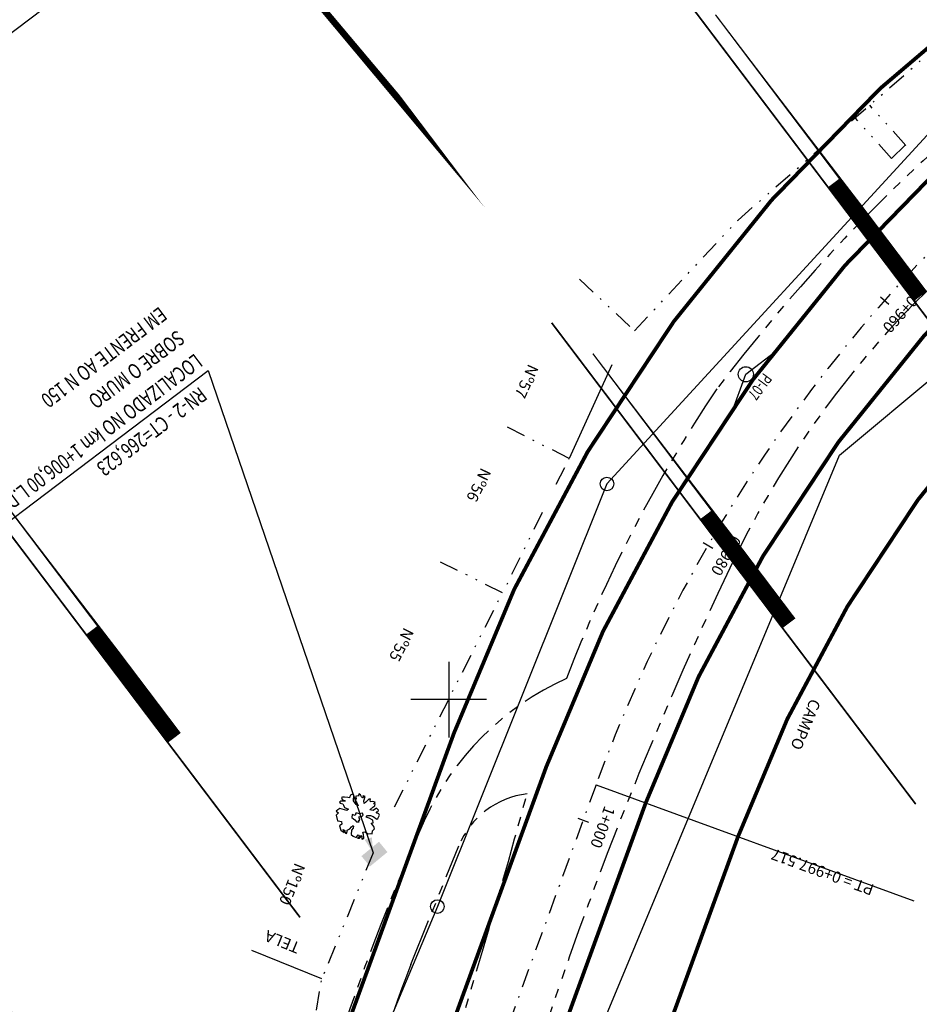
# Model space of a CAD drawing. Extents: x 181719 to 190073, y 1657856 to 1668955.
# Drawn here: x 181972 to 182031, y 1668680 to 1668745 of the extents above; entities that cross this region are included whole.
import ezdxf
from ezdxf.enums import TextEntityAlignment as Align

# ---------------------------------------------------------------- set-up
doc = ezdxf.new("R2010")
doc.units = 0
doc.header["$LTSCALE"] = 5
doc.header["$MEASUREMENT"] = 0
for name, pattern in [('CONTINUO', [0]), ('DASHDOT2', [0.5, 0.25, -0.125, 0, -0.125]), ('DIVIDE', [1.25, 0.5, -0.25, 0, -0.25, 0, -0.25]), ('DIVIDE2', [0.625, 0.25, -0.125, 0, -0.125, 0, -0.125]), ('HIDDEN', [0.375, 0.25, -0.125]), ('LIN0', [0]), ('PHANTOM2', [1.25, 0.625, -0.125, 0.125, -0.125, 0.125, -0.125])]:
    doc.linetypes.add(name, pattern=pattern)
doc.layers.get('0').update_dxf_attribs({"linetype": 'CONTINUOUS'})
for name, color, linetype in [('ALINHAMENTO-PROJETADO', 130, 'DIVIDE'), ('ARVORES', 3, 'CONTINUOUS'), ('BR', 12, 'PHANTOM2'), ('CEA', 7, 'CERCA'), ('CEM', 3, 'CERCA_MADEI'), ('CONGELADO', 7, 'CONTINUOUS'), ('COORD', 11, 'CONTINUOUS'), ('DIRE', 7, 'CONTINUOUS'), ('EA', 12, 'HIDDEN'), ('EIXO-PROJETADO-INCORP', 240, 'DASHDOT2'), ('MEIO-FIO-PROJETADO', 210, 'CONTINUOUS'), ('MURO', 25, 'DIVIDE2'), ('PERFIL', 7, 'LIN0'), ('POSTES', 7, 'CONTINUOUS'), ('REDELETR', 7, 'REDELETR'), ('RN', 7, 'CONTINUOUS'), ('STALBL-BINCORP', 2, 'CONTINUOUS'), ('STAPTS-BINCORP', 2, 'CONTINUOUS')]:
    doc.layers.add(name, color=color, linetype=linetype)
doc.styles.add('R6', font='ROMANS.SHX', dxfattribs={"height": 0.75})
doc.styles.add('SIMPLEX', font='simplex', dxfattribs={"height": 0.2})
doc.styles.add('TEX-RN', font='simplex.shx', dxfattribs={"height": 1.5})
doc.linetypes.add('CERCA', pattern='A,0.5,-1e-05,["X",STANDARD,S=0.1,R=0,X=-0.05,Y=-0.05],0', length=0.50001)
doc.linetypes.add('CERCA_MADEI', pattern='A,0.5,-1e-05,["|",STANDARD,S=0.1,R=0,X=-0.05,Y=-0.05],0', length=0.50001)
doc.linetypes.add('REDELETR', pattern='A,0.35,-0.05,["E",STANDARD,S=0.1,R=0,X=-0.05,Y=-0.05],-0.05', length=0.45)

# ---------------------------------------------------------------- blocks, each defined once
blk = doc.blocks.new('LBL_TIC')
blk.add_line((0, -0.04165), (0, 0.04165))
blk = doc.blocks.new('DIRE')
blk.add_lwpolyline([(0, 0, 0, 0, 0), (0.003, 0, 0.0015, 0, 0), (0.0045, 0, 0, 0, 0)], format="xyseb")
blk = doc.blocks.new('PM')
blk.add_circle((0, 0), 0.0009)
blk = doc.blocks.new('AR4')
at = {"linetype": 'CONTINUOUS'}
for p, q in [((-0.00091, 0.00264), (-0.00122, 0.00247)), ((-0.00077, 0.00284), (-0.00104, 0.00284)), ((-0.00104, 0.00284), (-0.001, 0.0027)), ((-0.001, 0.0027), (-0.00091, 0.00264)), ((-0.00054, 0.00264), (-0.00077, 0.00284)), ((-0.00036, 0.00257), (-0.00054, 0.00264)), ((-0.00009, 0.00284), (-0.0004, 0.00284)), ((-0.0004, 0.00284), (-0.0004, 0.00277)), ((-0.0004, 0.00277), (-0.00026, 0.00272)), ((-0.00026, 0.00272), (-0.00036, 0.00257)), ((-0.00006, 0.00228), (-0.00009, 0.00284)), ((0.00048, 0.00271), (0.00023, 0.00218)), ((0.00065, 0.00281), (0.00048, 0.00271)), ((0.00066, 0.0027), (0.00065, 0.00281)), ((0.00081, 0.00246), (0.00066, 0.0027)), ((0.00106, 0.00264), (0.00081, 0.00246)), ((0.00138, 0.00265), (0.00106, 0.00264)), ((0.00127, 0.00237), (0.00138, 0.00265)), ((-0.00285, 0.00164), (-0.00298, 0.00154)), ((-0.00298, 0.00154), (-0.00277, 0.00135)), ((-0.00261, 0.00176), (-0.00285, 0.00164)), ((-0.00277, 0.00135), (-0.00237, 0.00134)), ((-0.00219, 0.00185), (-0.00261, 0.00176)), ((-0.00237, 0.00134), (-0.00229, 0.00128)), ((-0.00196, 0.00192), (-0.00219, 0.00185)), ((-0.00198, 0.0023), (-0.00199, 0.0021)), ((-0.00199, 0.0021), (-0.00196, 0.00192)), ((-0.00178, 0.00253), (-0.00198, 0.0023)), ((-0.00158, 0.00249), (-0.00178, 0.00253)), ((-0.00132, 0.00176), (-0.00158, 0.00249)), ((-0.00084, 0.00143), (-0.00132, 0.00176)), ((-0.00122, 0.00247), (-0.00131, 0.00239)), ((-0.00131, 0.00239), (-0.00114, 0.00216)), ((-0.00114, 0.00216), (-0.00117, 0.0019)), ((-0.00117, 0.0019), (-0.00084, 0.00167)), ((-0.00084, 0.00167), (-0.00051, 0.00138)), ((-0.00051, 0.00138), (-0.00084, 0.00143)), ((0.00009, 0.00195), (-0.00006, 0.00228)), ((0.00023, 0.00218), (0.00009, 0.00195)), ((0.00113, 0.00146), (0.00134, 0.00191)), ((0.00156, 0.00155), (0.00113, 0.00146)), ((0.00146, 0.00244), (0.00127, 0.00237)), ((0.00134, 0.00191), (0.00151, 0.00219)), ((0.00151, 0.00219), (0.00146, 0.00244)), ((0.00188, 0.00198), (0.00156, 0.00155)), ((0.00221, 0.00183), (0.00188, 0.00198)), ((0.00201, 0.00153), (0.00223, 0.00165)), ((0.00218, 0.00139), (0.00201, 0.00153)), ((0.00242, 0.0014), (0.00218, 0.00139)), ((0.00223, 0.00165), (0.00221, 0.00183)), ((0.00255, 0.00128), (0.00242, 0.0014)), ((-0.00289, 0.00105), (-0.00296, 0.00087)), ((-0.00296, 0.00087), (-0.00284, 0.00077)), ((-0.00258, 0.00117), (-0.00289, 0.00105)), ((-0.00284, 0.00077), (-0.00247, 0.00085)), ((-0.00264, 0.0001), (-0.00282, -0.00014)), ((-0.00165, 0.00022), (-0.00264, 0.0001)), ((-0.00229, 0.00128), (-0.00258, 0.00117)), ((-0.00247, 0.00085), (-0.00234, 0.00071)), ((-0.00234, 0.00071), (-0.00208, 0.00047)), ((-0.00208, 0.00047), (-0.00152, 0.00046)), ((-0.00152, 0.00046), (-0.00165, 0.00022)), ((-0.00038, 0.00004), (-0.0008, -0.00001)), ((-0.00025, 0.00041), (-0.00042, 0.00037)), ((-0.00042, 0.00037), (-0.00038, 0.00004)), ((0.00006, 0.00047), (-0.00025, 0.00041)), ((0.0004, 0.00066), (0.00006, 0.00047)), ((0.00016, 0.0001), (0.00046, 0.0002)), ((0.00022, -0.00007), (0.00016, 0.0001)), ((0.00058, 0.00048), (0.0004, 0.00066)), ((0.00046, 0.0002), (0.00058, 0.00048)), ((0.00104, 0.00038), (0.0011, 0.00064)), ((0.00144, 0.00041), (0.00104, 0.00038)), ((0.0011, 0.00064), (0.00148, 0.0008)), ((0.00199, 0.00033), (0.00144, 0.00041)), ((0.00148, 0.0008), (0.00187, 0.0008)), ((0.00187, 0.0008), (0.00243, 0.00067)), ((0.00194, -0.00014), (0.00216, 0.00003)), ((0.00216, 0.00003), (0.00199, 0.00033)), ((0.00243, 0.00067), (0.00254, 0.00077)), ((0.00254, 0.00077), (0.00255, 0.00128)), ((-0.00282, -0.00014), (-0.00294, -0.0004)), ((-0.00294, -0.0004), (-0.00258, -0.00049)), ((-0.00265, -0.00064), (-0.00275, -0.0009)), ((-0.00275, -0.0009), (-0.00229, -0.00149)), ((-0.00258, -0.00049), (-0.00265, -0.00064)), ((-0.0008, -0.00001), (-0.00072, -0.00037)), ((-0.00072, -0.00037), (-0.00042, -0.00045)), ((-0.00042, -0.00045), (-0.00024, -0.00053)), ((-0.00024, -0.00053), (0.0001, -0.00068)), ((0.0001, -0.00068), (0.00039, -0.00055)), ((0.00041, -0.00031), (0.00022, -0.00007)), ((0.00024, -0.00041), (0.00041, -0.00031)), ((0.00039, -0.00055), (0.00024, -0.00041)), ((0.00224, -0.00027), (0.00194, -0.00014)), ((0.00245, -0.00041), (0.00224, -0.00027)), ((0.00263, -0.00064), (0.00245, -0.00041)), ((0.00248, -0.001), (0.00263, -0.00064)), ((0.00261, -0.00135), (0.00248, -0.001)), ((-0.00229, -0.00149), (-0.00221, -0.00148)), ((-0.00221, -0.00148), (-0.00176, -0.00139)), ((-0.0016, -0.0017), (-0.00179, -0.00201)), ((-0.00179, -0.00201), (-0.00144, -0.00249)), ((-0.00176, -0.00139), (-0.0016, -0.0017)), ((-0.00144, -0.00249), (-0.0009, -0.00261)), ((-0.00093, -0.00251), (-0.00115, -0.0023)), ((-0.00115, -0.0023), (-0.00093, -0.00233)), ((-0.00093, -0.00233), (-0.00084, -0.00255)), ((-0.0009, -0.00261), (-0.00093, -0.00251)), ((-0.00084, -0.00255), (-0.00072, -0.00263)), ((-0.00067, -0.00216), (-0.0004, -0.00188)), ((-0.00059, -0.00236), (-0.00067, -0.00216)), ((-0.00055, -0.00261), (-0.00059, -0.00236)), ((-0.0004, -0.00188), (-0.0003, -0.00155)), ((-0.0003, -0.00155), (-0.00015, -0.00131)), ((-0.00015, -0.00131), (-0.00005, -0.00137)), ((-0.00001, -0.00163), (-0.00013, -0.00197)), ((-0.00013, -0.00197), (0.00005, -0.00252)), ((-0.00005, -0.00137), (-0.00001, -0.00163)), ((0.00005, -0.00252), (0.00038, -0.00263)), ((0.00084, -0.00263), (0.00094, -0.00219)), ((0.00094, -0.00219), (0.00103, -0.00219)), ((0.00118, -0.00237), (0.00102, -0.00263)), ((0.00102, -0.00263), (0.00127, -0.00254)), ((0.00103, -0.00219), (0.00118, -0.00237)), ((0.00127, -0.00254), (0.00135, -0.00235)), ((0.00135, -0.00235), (0.0013, -0.00216)), ((0.0013, -0.00216), (0.00148, -0.00225)), ((0.00139, -0.00164), (0.00159, -0.00152)), ((0.00158, -0.00189), (0.00139, -0.00164)), ((0.00148, -0.00225), (0.00151, -0.00235)), ((0.00151, -0.00235), (0.0015, -0.00246)), ((0.0015, -0.00246), (0.00163, -0.00255)), ((0.0018, -0.00233), (0.00158, -0.00189)), ((0.00159, -0.00152), (0.00187, -0.00155)), ((0.00163, -0.00255), (0.0018, -0.00233)), ((0.00187, -0.00155), (0.00211, -0.00159)), ((0.00211, -0.00159), (0.00237, -0.00144)), ((0.00237, -0.00144), (0.00261, -0.00135)), ((-0.00072, -0.00263), (-0.00055, -0.00261)), ((0.00038, -0.00263), (0.00084, -0.00263))]:
    blk.add_line(p, q, dxfattribs=at)

msp = doc.modelspace()

# ---------------------------------------------------------------- hatches: boundary and pattern name
at = {"layer": 'RN', "linetype": 'CONTINUOUS'}
msp.add_hatch(color=7, dxfattribs=at).paths.add_polyline_path([(181994.913, 1668690.886), (181995.006, 1668689.86), (181994.441, 1668690.722)])

# ---------------------------------------------------------------- linework, layer by layer
at = {"layer": 'ALINHAMENTO-PROJETADO', "const_width": 0.25}
for points in [[(182188.242, 1668848.525), (182171.61, 1668831.801, -0.032504), (182121.949, 1668787.967), (182048.639, 1668731.286, 0.14163), (182019.141, 1668690.934), (182008.17, 1668660.867, -0.136111), (181992.632, 1668639.12, -0.136111)], [(182090.863, 1668789.214), (182036.405, 1668747.108, 0.14163), (182000.352, 1668697.789), (181989.382, 1668667.722, -0.322074), (181960.438, 1668648.014), (181899.833, 1668649.553)]]:
    msp.add_lwpolyline(points, format="xyb", dxfattribs=at)
at = {"layer": 'BR'}
msp.add_lwpolyline([(181997.498, 1668682.486), (182000.671, 1668690.324, -0.274428), (182005.187, 1668693.759)], format="xyb", dxfattribs=at)
for centre, radius, start, end in [((182349.01, 1668394.234), 459.852, 128.92151, 133.75326), ((182110.845, 1668650.096), 116.754, 131.45674, 142.88401), ((182076.711, 1668681.184), 64.296, 135.31577, 154.66125), ((182096.68, 1668667.377), 95.175, 146.03562, 159.05845), ((182252.038, 1668597.316), 258.649, 154.49185, 161.07729), ((182015.496, 1668684.291), 18.759, 114.24841, 155.80077), ((181416.974, 1668855.048), 609.925, 342.346662, 344.666286), ((182131.446, 1668632.183), 145.879, 155.80077, 165.14426), ((182083.368, 1668649.297), 92.06, 158.86833, 167.24671), ((181406.765, 1668882.753), 633.521, 339.213712, 341.448488)]:
    msp.add_arc(centre, radius, start, end, dxfattribs=at)
at = {"layer": 'CEA'}
for p, q in [((182025.858, 1668716.164), (182111.864, 1668788.171)), ((182009.371, 1668676.585), (182025.858, 1668716.164)), ((181991.613, 1668681.528), (181986.981, 1668683.412))]:
    msp.add_line(p, q, dxfattribs=at)
at = {"layer": 'CEM'}
msp.add_line((182010.79, 1668722.149), (182007.974, 1668715.942), dxfattribs=at)
at = {"layer": 'CONGELADO'}
msp.add_lwpolyline([(182233.932, 1668804.401), (182167.286, 1668892.513), (181859.734, 1668659.887), (181926.38, 1668571.775)], close=True, dxfattribs=at)
at = {"layer": 'COORD', "linetype": 'CONTINUOUS'}
for p, q in [((182000, 1668702.5), (182000, 1668697.5)), ((182002.5, 1668700), (181997.5, 1668700))]:
    msp.add_line(p, q, dxfattribs=at)
at = {"layer": 'EIXO-PROJETADO-INCORP'}
msp.add_line((182009.746, 1668694.361), (181998.776, 1668664.294), dxfattribs=at)
msp.add_arc((182103.689, 1668660.086), 100, 127.71027, 159.955, dxfattribs=at)
at = {"layer": 'MEIO-FIO-PROJETADO', "const_width": 0.25}
for points in [[(182006.458, 1668695.561, -0.14163), (182040.381, 1668741.966), (182094.852, 1668784.081, 0.759955), (182092.67, 1668789.434), (182088.62, 1668788.94), (182087.608, 1668795.469), (182113.579, 1668800.048, 0.124329), (182118.047, 1668802.054, 0.029717), (182162.038, 1668841.321), (182178.67, 1668858.045)], [(182006.458, 1668695.561), (181995.488, 1668665.494, -0.322074), (181960.273, 1668641.516), (181899.668, 1668643.055)]]:
    msp.add_lwpolyline(points, format="xyb", dxfattribs=at)
at = {"layer": 'MEIO-FIO-PROJETADO'}
msp.add_lwpolyline([(181899.491, 1668636.057, 0.25, 0.25, 0), (181960.095, 1668634.518, 0.25, 0.25, 0.322074), (182002.064, 1668663.094, 0.25, 0.25, 0), (182013.034, 1668693.162, 0.25, 0.25, -0.14163), (182044.663, 1668736.428, 0.25, 0.25, 0), (182117.973, 1668793.11, 0.25, 0.25, 0.032504), (182167.001, 1668836.385, 0.25, 0.25, 0), (182183.633, 1668853.108, 0, 0, 0)], format="xyseb", dxfattribs=at)
at = {"layer": 'MURO'}
for p, q in [((182019.143, 1668731.72), (182031.259, 1668742.294)), ((182030.25, 1668736.659), (182027.857, 1668739.315)), ((182029.298, 1668735.801), (182026.905, 1668738.457)), ((182029.298, 1668735.801), (182030.216, 1668736.696)), ((182012.301, 1668724.392), (182019.143, 1668731.72)), ((182008.646, 1668727.804), (182012.301, 1668724.392)), ((182007.974, 1668715.942), (182003.518, 1668718.21)), ((182007.107, 1668714.239), (182007.974, 1668715.942)), ((182006.187, 1668712.365), (182003.563, 1668707.066)), ((182003.563, 1668707.066), (181999.083, 1668709.284)), ((181996.419, 1668692.915), (182003.563, 1668707.066)), ((181994.999, 1668689.855), (181991.613, 1668681.528)), ((181989.498, 1668669.633), (181991.613, 1668681.528))]:
    msp.add_line(p, q, dxfattribs=at)
at = {"layer": 'REDELETR'}
msp.add_lwpolyline([(182033.627, 1668739.5), (182010.471, 1668714.263), (181999.251, 1668686.308), (181988.382, 1668660.397), (181961.11, 1668643.632)], dxfattribs=at)
at = {"layer": 'RN', "color": 7, "linetype": 'CONTINUOUS'}
msp.add_lwpolyline([(181969.047, 1668710.383), (181984.092, 1668721.763), (181994.999, 1668689.855)], dxfattribs=at)
at = {"layer": 'RN'}
msp.add_solid([(181995.949, 1668689.911), (181995.387, 1668690.595), (181994.789, 1668688.959), (181994.227, 1668689.644)], dxfattribs=at)
at = {"layer": 'STALBL-BINCORP'}
for p, q in [((182019.654, 1668721.516), (182021.837, 1668723.204)), ((182018.708, 1668718.923), (182019.654, 1668721.516))]:
    msp.add_line(p, q, dxfattribs=at)
msp.add_circle((182019.654, 1668721.516), 0.5, dxfattribs=at)
at = {"layer": 'STAPTS-BINCORP'}
msp.add_line((182009.746, 1668694.361), (182030.765, 1668686.693), dxfattribs=at)

# ---------------------------------------------------------------- block references
at = {"layer": 'ARVORES', "xscale": 500, "yscale": 500, "zscale": 500, "rotation": 337.8728831817489}
msp.add_blockref('AR4', (181993.991, 1668692.245), dxfattribs=at)
at = {"layer": 'DIRE', "yscale": 500, "zscale": 500}
for p, xscale, rotation in [((182032.567, 1668743.51), 500, 126.406821590621), ((182029.629, 1668736.408), 500, 132.0256300989955), ((182011.353, 1668723.426), 500, 153.0251231073251), ((182006.509, 1668713.505), 500, 153.0251231073251), ((181995.233, 1668680.705), 499.9999999999999, 252.4065692754271)]:
    msp.add_blockref('DIRE', p, dxfattribs=dict(at, xscale=xscale, rotation=rotation))
at = {"layer": 'POSTES', "yscale": 500, "zscale": 500}
for p, xscale, rotation in [((182010.471, 1668714.263), 500.0000000000001, 349.0021476462051), ((181999.251, 1668686.308), 500, 337.8728831817489)]:
    msp.add_blockref('PM', p, dxfattribs=dict(at, xscale=xscale, rotation=rotation))
at = {"layer": 'STALBL-BINCORP', "yscale": 9.003601440576231, "zscale": 9.003601440576231}
for p, xscale, rotation in [((182028.84, 1668726.401), 9.003601440576231, 228.4594041026178), ((182028.84, 1668726.401), 9.003601440576231, 228.4594041026178), ((182017.157, 1668710.209), 9.003601440576231, 239.9185600052349), ((182017.157, 1668710.209), 9.003601440576231, 239.9185600052349), ((182008.895, 1668692.029), 9.003601440576231, 249.9549985941191), ((182008.895, 1668692.029), 9.00360144057623, 249.9549985941191)]:
    msp.add_blockref('LBL_TIC', p, dxfattribs=dict(at, xscale=xscale, rotation=rotation))

# ---------------------------------------------------------------- texts
at = {"layer": 'CEA', "style": 'R6'}
for s, rotation, p in [('CAMPO', 247.38551, (182023.94, 1668700.112)), ('TELA', 157.87288, (181990.238, 1668683.872))]:
    msp.add_text(s, height=0.75, rotation=rotation, dxfattribs=at).set_placement(p)
at = {"layer": 'EA', "style": 'R6'}
for s, rotation, p in [('Nº57', 245.59112, (182005.285, 1668722.248)), ('Nº56', 243.58038, (182002.166, 1668715.39)), ('Nº55', 243.21184, (181997.057, 1668704.821)), ('Nº150', 247.87288, (181989.834, 1668689.253))]:
    msp.add_text(s, height=0.75, rotation=rotation, dxfattribs=at).set_placement(p)
at = {"layer": 'PERFIL', "color": 7, "style": 'SIMPLEX'}
for s, height, rotation, width, p, p2 in [('PCV13 - 0+832   ', 1.125, 307.10307, 0.905892, (182228.516, 1668685.336, 710.713), (182238.03, 1668672.756)), ('PTV13 - 0+862   ', 1.125, 307.10307, 0.900644, (182204.177, 1668667.783, 710.713), (182213.549, 1668655.393)), ('PCV14 - 0+865   ', 1.125, 307.10307, 0.905892, (182199.959, 1668664.97, 710.665), (182209.473, 1668652.39)), ('i=2.40% L= 147.00', 1.15, 217.10307, 0.516169, (182223.412, 1668764.672, 576.758), (182216.492, 1668759.437)), ('PTV14 - 0+905   ', 1.125, 307.10307, 0.900644, (182168.278, 1668643.964, 710.665), (182177.65, 1668631.573)), ('i=-2.53% L= 3.00', 1.15, 217.10307, 0.507246, (182168.945, 1668717.885, 576.758), (182162.365, 1668712.908)), ('PCV15 - 0+945   ', 1.125, 307.10307, 0.905892, (182140.092, 1668614.921, 710.87), (182149.607, 1668602.342)), ('PTV15 - 0+985   ', 1.125, 307.10307, 0.900644, (182103.003, 1668597.649, 710.87), (182112.375, 1668585.258)), ('PCV16 - 1+022   ', 1.125, 307.10307, 0.862259, (182060.752, 1668592.174, 709.39), (182069.697, 1668580.348)), ('i=1.52% L= 40.00', 1.15, 217.10307, 0.513256, (182117.041, 1668684.408, 576.758), (182110.607, 1668679.542)), ('PTV16 - 1+062   ', 1.125, 307.10307, 0.856534, (182020.182, 1668579.504, 709.39), (182028.984, 1668567.866)), ('PCV17 - 1+109   ', 1.125, 307.10307, 0.928753, (181978.387, 1668556.85, 708.32), (181987.901, 1668544.271)), ('i=-5.73% L= 37.00', 1.15, 217.10307, 0.510447, (182054.75, 1668637.293, 576.758), (182047.682, 1668631.947)), ('i=-1.49% L= 47.00', 1.15, 217.10307, 0.51697, (181989.35, 1668587.826, 576.758), (181982.283, 1668582.481))]:
    msp.add_text(s, height=height, rotation=rotation, dxfattribs=dict(at, width=width)).set_placement(p, p2, align=Align.FIT)
at = {"layer": 'PERFIL', "color": 7, "linetype": 'CONTINUO', "style": 'SIMPLEX'}
for s, width, p, p2 in [('PIV13 - 0+847   ', 0.943637, (182218.725, 1668673.414, 710.713), (182228.24, 1668660.835)), ('PIV14 - 0+885   ', 0.943637, (182182.627, 1668658.147, 710.713), (182192.142, 1668645.568)), ('PIV15 - 0+965   ', 0.943637, (182125.018, 1668601.697, 710.713), (182134.533, 1668589.118)), ('PIV16 - 1+042   ', 0.955892, (182038.168, 1668588.879, 710.713), (182047.682, 1668576.3))]:
    msp.add_text(s, height=1.125, rotation=307.10307, dxfattribs=dict(at, width=width)).set_placement(p, p2, align=Align.FIT)
at = {"layer": 'RN', "color": 7, "linetype": 'CONTINUOUS', "style": 'TEX-RN', "width": 0.75}
for s, p in [('EM FRENTE AO N 150', (181980.861, 1668726.034)), ('SOBRE O MURO', (181982.033, 1668724.484)), ('LOCALIZADO NO km 1+006,00 L.D.', (181983.206, 1668722.934)), ('RN-2 - CT=266,623', (181983.51, 1668720.728))]:
    msp.add_text(s, height=1, rotation=217.10304, dxfattribs=at).set_placement(p)
at = {"layer": 'STALBL-BINCORP', "style": 'R6'}
for s, rotation, p in [('0+960', 228.4594, (182029.589, 1668725.737)), ('0+960', 228.4594, (182029.589, 1668725.737)), ('0+980', 239.91856, (182018.023, 1668709.707)), ('0+980', 239.91856, (182018.023, 1668709.707)), ('1+000', 249.955, (182009.835, 1668691.686)), ('1+000', 249.955, (182009.835, 1668691.686))]:
    msp.add_text(s, height=0.75, rotation=rotation, dxfattribs=at).set_placement(p, align=Align.CENTER)
at = {"layer": 'STALBL-BINCORP', "style": 'R6', "width": 0.75}
msp.add_text('PI-07', height=0.75, rotation=233.4292, dxfattribs=at).set_placement((182020.292, 1668720.922), align=Align.CENTER)
at = {"layer": 'STAPTS-BINCORP', "style": 'R6'}
msp.add_text('PT = 0+997.517', height=0.75, rotation=159.955, dxfattribs=at).set_placement((182021.521, 1668690.165), align=Align.RIGHT)

doc.saveas('drawing.dxf')
